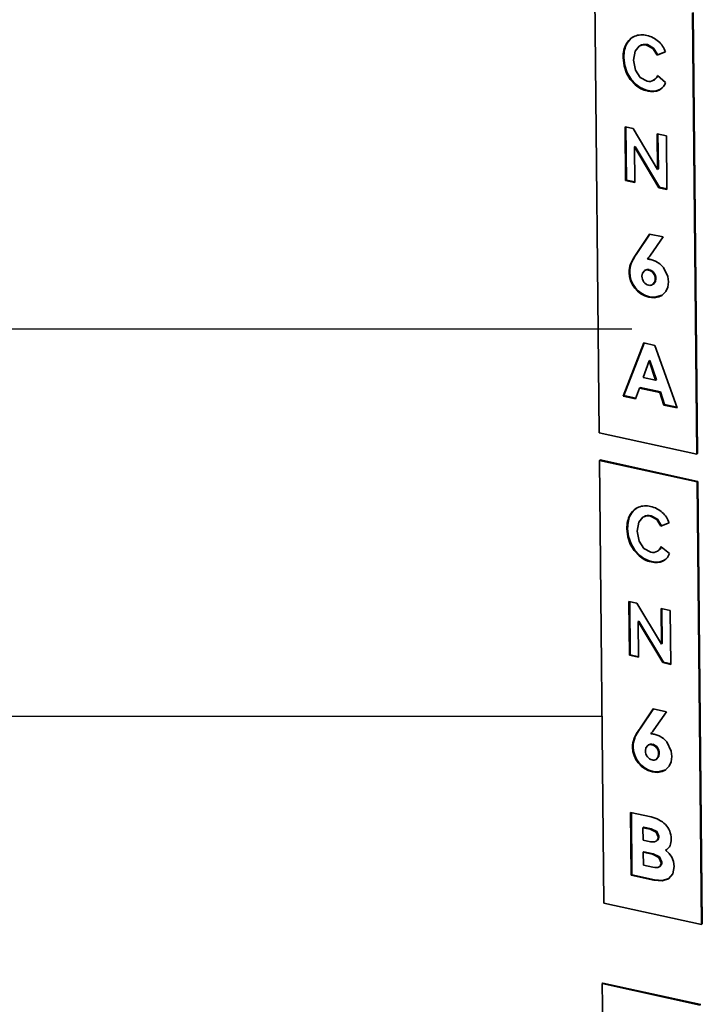
# Model space of a CAD drawing. Units: millimetres. Extents: x 54 to 474, y 40 to 337.
# Drawn here: x 201 to 213, y 182 to 200 of the extents above; entities that cross this region are included whole.
import ezdxf

# ---------------------------------------------------------------- set-up
doc = ezdxf.new("R2010")
doc.units = ezdxf.units.MM
doc.header["$MEASUREMENT"] = 0

msp = doc.modelspace()

# ---------------------------------------------------------------- linework, layer by layer
at = {"color": 7, "lineweight": 35, "ltscale": 0.387476}
for p, q in [((211.393, 192.439), (211.315, 200.189)), ((213.043, 199.821), (213.12, 192.072))]:
    msp.add_line(p, q, dxfattribs=at)
at = {"color": 7, "lineweight": 35, "ltscale": 0.387477}
msp.add_line((213.03, 199.813), (213.107, 192.064), dxfattribs=at)
at = {"color": 7, "lineweight": 13, "ltscale": 0.000762949}
for p, q in [((211.879, 199.273), (211.866, 199.265)), ((212.238, 199.255), (212.226, 199.247))]:
    msp.add_line(p, q, dxfattribs=at)
at = {"color": 7, "lineweight": 35, "ltscale": 0.000763155}
for p, q in [((212.107, 199.235), (212.094, 199.227)), ((212.361, 198.638), (212.349, 198.63)), ((213.12, 192.072), (213.107, 192.064)), ((212.498, 188.736), (212.485, 188.727)), ((212.521, 188.411), (212.508, 188.403)), ((212.174, 185.512), (212.161, 185.504)), ((212.405, 185.276), (212.392, 185.268)), ((212.459, 184.825), (212.446, 184.817)), ((213.203, 183.814), (213.19, 183.806))]:
    msp.add_line(p, q, dxfattribs=at)
at = {"color": 7, "lineweight": 13, "ltscale": 0.000764439}
for p, q in [((211.826, 199.03), (211.813, 199.022)), ((212.251, 198.449), (212.238, 198.441)), ((212.455, 198.465), (212.443, 198.457)), ((211.93, 195.262), (211.917, 195.254)), ((212.354, 195.249), (212.341, 195.241)), ((212.317, 190.178), (212.304, 190.169)), ((212.332, 186.968), (212.319, 186.959)), ((212.448, 186.812), (212.435, 186.804)), ((212.441, 185.352), (212.429, 185.344)), ((212.343, 185.046), (212.33, 185.038))]:
    msp.add_line(p, q, dxfattribs=at)
at = {"color": 7, "lineweight": 35, "ltscale": 0.007759}
for p, q in [((212.554, 199.128), (212.41, 199.07)), ((212.62, 190.857), (212.477, 190.798))]:
    msp.add_line(p, q, dxfattribs=at)
at = {"color": 7, "lineweight": 35, "ltscale": 0.000764439}
for p, q in [((212.423, 199.078), (212.41, 199.07)), ((212.431, 197.073), (212.418, 197.065)), ((212.454, 196.749), (212.441, 196.741)), ((212.2, 195.293), (212.187, 195.285)), ((212.396, 193.368), (212.383, 193.36)), ((212.111, 193.233), (212.098, 193.225)), ((212.467, 193.155), (212.455, 193.147)), ((212.541, 192.934), (212.529, 192.926)), ((212.489, 190.806), (212.477, 190.798)), ((212.09, 189.13), (212.077, 189.122)), ((211.937, 188.539), (211.924, 188.531)), ((212.26, 186.958), (212.247, 186.949)), ((211.968, 184.677), (211.956, 184.668))]:
    msp.add_line(p, q, dxfattribs=at)
at = {"color": 7, "lineweight": 35, "ltscale": 0.007016}
for p, q in [((212.553, 199.131), (212.423, 199.078)), ((212.619, 190.859), (212.489, 190.806))]:
    msp.add_line(p, q, dxfattribs=at)
at = {"color": 7, "lineweight": 35, "ltscale": 0.00949}
for p, q in [((212.414, 198.71), (212.559, 198.588)), ((212.48, 190.438), (212.626, 190.317))]:
    msp.add_line(p, q, dxfattribs=at)
at = {"color": 7, "lineweight": 13, "ltscale": 0.000763155}
for p, q in [((212.039, 198.556), (212.026, 198.548)), ((212.272, 195.303), (212.259, 195.295)), ((212.278, 194.827), (212.265, 194.819)), ((212.305, 190.983), (212.292, 190.975)), ((212.522, 190.194), (212.509, 190.186)), ((212.116, 187.25), (212.104, 187.242)), ((212.016, 187.074), (212.003, 187.066))]:
    msp.add_line(p, q, dxfattribs=at)
at = {"color": 7, "lineweight": 35, "ltscale": 0.001403}
for p, q in [((212.467, 198.471), (212.443, 198.457)), ((212.533, 190.2), (212.509, 190.186))]:
    msp.add_line(p, q, dxfattribs=at)
at = {"color": 7, "lineweight": 35, "ltscale": 0.001038}
msp.add_line((212.474, 198.475), (212.455, 198.465), dxfattribs=at)
at = {"color": 7, "lineweight": 35, "ltscale": 0.047192}
for p, q in [((211.857, 196.869), (211.848, 197.812)), ((212.573, 197.654), (212.582, 196.71)), ((211.924, 188.531), (211.915, 189.475)), ((212.64, 189.316), (212.649, 188.372))]:
    msp.add_line(p, q, dxfattribs=at)
at = {"color": 7, "lineweight": 35, "ltscale": 0.007156}
for p, q in [((211.848, 197.812), (211.987, 197.782)), ((211.915, 189.475), (212.055, 189.444))]:
    msp.add_line(p, q, dxfattribs=at)
at = {"color": 7, "lineweight": 35, "ltscale": 0.046639}
msp.add_line((211.87, 196.877), (211.861, 197.81), dxfattribs=at)
at = {"color": 7, "lineweight": 35, "ltscale": 0.041807}
for p, q in [((211.987, 197.782), (212.418, 197.065)), ((212.055, 189.444), (212.485, 188.727))]:
    msp.add_line(p, q, dxfattribs=at)
at = {"color": 7, "lineweight": 35, "ltscale": 0.031202}
msp.add_line((212.418, 197.065), (212.412, 197.689), dxfattribs=at)
at = {"color": 7, "lineweight": 35, "ltscale": 0.008254}
msp.add_line((212.412, 197.689), (212.573, 197.654), dxfattribs=at)
at = {"color": 7, "lineweight": 35, "ltscale": 0.030648}
for p, q in [((212.431, 197.073), (212.425, 197.686)), ((212.498, 188.736), (212.492, 189.349))]:
    msp.add_line(p, q, dxfattribs=at)
at = {"color": 7, "lineweight": 35, "ltscale": 0.000762949}
for p, q in [((212.023, 197.467), (212.01, 197.459)), ((211.87, 196.877), (211.857, 196.869))]:
    msp.add_line(p, q, dxfattribs=at)
at = {"color": 7, "lineweight": 35, "ltscale": 0.041907}
for p, q in [((212.441, 196.741), (212.01, 197.459)), ((212.454, 196.749), (212.023, 197.467)), ((212.508, 188.403), (212.077, 189.122)), ((212.521, 188.411), (212.09, 189.13))]:
    msp.add_line(p, q, dxfattribs=at)
at = {"color": 7, "lineweight": 35, "ltscale": 0.031267}
for p, q in [((212.01, 197.459), (212.016, 196.834)), ((212.077, 189.122), (212.083, 188.496))]:
    msp.add_line(p, q, dxfattribs=at)
at = {"color": 7, "lineweight": 35, "ltscale": 0.008132}
for p, q in [((212.016, 196.834), (211.857, 196.869)), ((212.083, 188.496), (211.924, 188.531))]:
    msp.add_line(p, q, dxfattribs=at)
at = {"color": 7, "lineweight": 35, "ltscale": 0.007468}
for p, q in [((212.016, 196.845), (211.87, 196.877)), ((212.083, 188.507), (211.937, 188.539))]:
    msp.add_line(p, q, dxfattribs=at)
at = {"color": 7, "lineweight": 35, "ltscale": 0.007215}
for p, q in [((212.582, 196.71), (212.441, 196.741)), ((212.649, 188.372), (212.508, 188.403))]:
    msp.add_line(p, q, dxfattribs=at)
at = {"color": 7, "lineweight": 35, "ltscale": 0.006551}
for p, q in [((212.582, 196.721), (212.454, 196.749)), ((212.649, 188.383), (212.521, 188.411))]:
    msp.add_line(p, q, dxfattribs=at)
at = {"color": 7, "lineweight": 35, "ltscale": 0.021094}
for p, q in [((212.043, 195.578), (212.278, 195.928)), ((212.104, 187.242), (212.338, 187.592))]:
    msp.add_line(p, q, dxfattribs=at)
at = {"color": 7, "lineweight": 35, "ltscale": 0.020514}
for p, q in [((212.056, 195.586), (212.284, 195.927)), ((212.116, 187.25), (212.345, 187.591))]:
    msp.add_line(p, q, dxfattribs=at)
at = {"color": 7, "lineweight": 35, "ltscale": 0.01204}
for p, q in [((212.278, 195.928), (212.513, 195.877)), ((212.338, 187.592), (212.573, 187.541))]:
    msp.add_line(p, q, dxfattribs=at)
at = {"color": 7, "lineweight": 35, "ltscale": 0.019455}
msp.add_line((212.513, 195.877), (212.292, 195.556), dxfattribs=at)
at = {"color": 7, "lineweight": 13, "ltscale": 0.000763052}
for p, q in [((212.056, 195.586), (212.043, 195.578)), ((211.956, 195.41), (211.943, 195.402)), ((212.387, 195.148), (212.375, 195.139)), ((211.946, 191.001), (211.933, 190.993)), ((211.892, 190.758), (211.88, 190.75)), ((212.105, 190.285), (212.092, 190.276)), ((212.415, 186.913), (212.402, 186.905)), ((212.303, 185.484), (212.29, 185.476)), ((212.492, 184.898), (212.479, 184.889)), ((212.362, 184.59), (212.349, 184.582))]:
    msp.add_line(p, q, dxfattribs=at)
at = {"color": 7, "lineweight": 35, "ltscale": 0.000763052}
for p, q in [((212.344, 195.048), (212.331, 195.04)), ((211.825, 193.091), (211.813, 193.082)), ((213.125, 191.585), (213.112, 191.577)), ((212.174, 190.963), (212.161, 190.955)), ((212.428, 190.367), (212.415, 190.358)), ((212.405, 186.712), (212.392, 186.704)), ((212.179, 185.082), (212.166, 185.074)), ((211.459, 182.773), (211.446, 182.765))]:
    msp.add_line(p, q, dxfattribs=at)
for p, q in [((188.787, 194.266), (211.965, 194.266)), ((193.851, 187.463), (211.435, 187.463))]:
    msp.add_line(p, q)
at = {"color": 7, "lineweight": 35, "ltscale": 0.05008}
msp.add_line((211.813, 193.082), (212.174, 194.017), dxfattribs=at)
at = {"color": 7, "lineweight": 35, "ltscale": 0.049534}
msp.add_line((211.825, 193.091), (212.183, 194.015), dxfattribs=at)
at = {"color": 7, "lineweight": 35, "ltscale": 0.009936}
msp.add_line((212.174, 194.017), (212.368, 193.974), dxfattribs=at)
at = {"color": 7, "lineweight": 35, "ltscale": 0.058346}
msp.add_line((212.368, 193.974), (212.76, 192.875), dxfattribs=at)
at = {"color": 7, "lineweight": 35, "ltscale": 0.015535}
msp.add_line((212.268, 193.701), (212.165, 193.408), dxfattribs=at)
at = {"color": 7, "lineweight": 35, "ltscale": 0.000764337}
for p, q in [((212.281, 193.709), (212.268, 193.701)), ((211.41, 191.961), (211.397, 191.952)), ((212.571, 185.115), (212.558, 185.107))]:
    msp.add_line(p, q, dxfattribs=at)
at = {"color": 7, "lineweight": 35, "ltscale": 0.017985}
msp.add_line((212.383, 193.36), (212.268, 193.701), dxfattribs=at)
at = {"color": 7, "lineweight": 35, "ltscale": 0.017984}
msp.add_line((212.396, 193.368), (212.281, 193.709), dxfattribs=at)
at = {"color": 7, "lineweight": 35, "ltscale": 0.011187}
msp.add_line((212.165, 193.408), (212.383, 193.36), dxfattribs=at)
at = {"color": 7, "lineweight": 35, "ltscale": 0.010085}
msp.add_line((212.098, 193.225), (212.031, 193.034), dxfattribs=at)
at = {"color": 7, "lineweight": 35, "ltscale": 0.018226}
for p, q in [((212.455, 193.147), (212.098, 193.225)), ((212.467, 193.155), (212.111, 193.233))]:
    msp.add_line(p, q, dxfattribs=at)
at = {"color": 7, "lineweight": 35, "ltscale": 0.011658}
for p, q in [((212.529, 192.926), (212.455, 193.147)), ((212.541, 192.934), (212.467, 193.155))]:
    msp.add_line(p, q, dxfattribs=at)
at = {"color": 7, "lineweight": 35, "ltscale": 0.011186}
msp.add_line((212.031, 193.034), (211.813, 193.082), dxfattribs=at)
at = {"color": 7, "lineweight": 35, "ltscale": 0.010714}
msp.add_line((212.035, 193.045), (211.825, 193.091), dxfattribs=at)
at = {"color": 7, "lineweight": 35, "ltscale": 0.011845}
msp.add_line((212.76, 192.875), (212.529, 192.926), dxfattribs=at)
at = {"color": 7, "lineweight": 35, "ltscale": 0.010967}
msp.add_line((212.756, 192.887), (212.541, 192.934), dxfattribs=at)
at = {"color": 7, "lineweight": 35, "ltscale": 0.087774}
for p, q in [((213.107, 192.064), (211.393, 192.439)), ((213.112, 191.577), (211.397, 191.952)), ((211.475, 184.181), (213.19, 183.806))]:
    msp.add_line(p, q, dxfattribs=at)
at = {"color": 7, "lineweight": 35, "ltscale": 0.388585}
for p, q in [((211.397, 191.952), (211.475, 184.181)), ((213.19, 183.806), (213.112, 191.577))]:
    msp.add_line(p, q, dxfattribs=at)
at = {"color": 7, "lineweight": 35, "ltscale": 0.087772}
msp.add_line((213.125, 191.585), (211.41, 191.961), dxfattribs=at)
at = {"color": 7, "lineweight": 35, "ltscale": 0.388584}
msp.add_line((213.203, 183.814), (213.125, 191.585), dxfattribs=at)
at = {"color": 7, "lineweight": 35, "ltscale": 0.001037}
msp.add_line((212.54, 190.204), (212.522, 190.194), dxfattribs=at)
at = {"color": 7, "lineweight": 35, "ltscale": 0.046638}
msp.add_line((211.937, 188.539), (211.928, 189.472), dxfattribs=at)
at = {"color": 7, "lineweight": 35, "ltscale": 0.031203}
msp.add_line((212.485, 188.727), (212.479, 189.351), dxfattribs=at)
at = {"color": 7, "lineweight": 35, "ltscale": 0.008255}
msp.add_line((212.479, 189.351), (212.64, 189.316), dxfattribs=at)
at = {"color": 7, "lineweight": 35, "ltscale": 0.019456}
msp.add_line((212.573, 187.541), (212.353, 187.221), dxfattribs=at)
at = {"color": 7, "lineweight": 13, "ltscale": 0.000764337}
for p, q in [((211.99, 186.926), (211.977, 186.918)), ((212.338, 186.491), (212.325, 186.483))]:
    msp.add_line(p, q, dxfattribs=at)
at = {"color": 7, "lineweight": 35, "ltscale": 0.055208}
msp.add_line((211.956, 184.668), (211.945, 185.772), dxfattribs=at)
at = {"color": 7, "lineweight": 35, "ltscale": 0.01849}
msp.add_line((211.945, 185.772), (212.306, 185.693), dxfattribs=at)
at = {"color": 7, "lineweight": 35, "ltscale": 0.054654}
msp.add_line((211.968, 184.677), (211.958, 185.77), dxfattribs=at)
at = {"color": 7, "lineweight": 35, "ltscale": 0.010861}
msp.add_line((212.161, 185.504), (212.164, 185.287), dxfattribs=at)
at = {"color": 7, "lineweight": 35, "ltscale": 0.006581}
for p, q in [((212.29, 185.476), (212.161, 185.504)), ((212.303, 185.484), (212.174, 185.512)), ((212.164, 185.287), (212.292, 185.258))]:
    msp.add_line(p, q, dxfattribs=at)
at = {"color": 7, "lineweight": 35, "ltscale": 0.008421}
msp.add_line((212.33, 185.038), (212.166, 185.074), dxfattribs=at)
at = {"color": 7, "lineweight": 35, "ltscale": 0.011465}
msp.add_line((212.166, 185.074), (212.168, 184.845), dxfattribs=at)
at = {"color": 7, "lineweight": 35, "ltscale": 0.008422}
msp.add_line((212.343, 185.046), (212.179, 185.082), dxfattribs=at)
at = {"color": 7, "lineweight": 35, "ltscale": 0.000901266}
msp.add_line((212.574, 185.116), (212.558, 185.107), dxfattribs=at)
at = {"color": 7, "lineweight": 35, "ltscale": 0.000524561}
msp.add_line((212.58, 185.12), (212.571, 185.115), dxfattribs=at)
at = {"color": 7, "lineweight": 35, "ltscale": 0.00849}
msp.add_line((212.168, 184.845), (212.334, 184.808), dxfattribs=at)
at = {"color": 7, "lineweight": 35, "ltscale": 0.020136}
msp.add_line((212.349, 184.582), (211.956, 184.668), dxfattribs=at)
at = {"color": 7, "lineweight": 35, "ltscale": 0.020135}
msp.add_line((212.362, 184.59), (211.968, 184.677), dxfattribs=at)
at = {"color": 7, "lineweight": 35}
msp.add_line((211.707, 157.224), (211.446, 182.765), dxfattribs=at)
at = {"color": 7, "lineweight": 35, "ltscale": 0.08804}
for p, q in [((211.446, 182.765), (213.167, 182.388)), ((211.459, 182.773), (213.179, 182.396))]:
    msp.add_line(p, q, dxfattribs=at)
at = {"color": 7, "lineweight": 35}
for points in [[(212.094, 199.227), (212.025, 199.142), (211.996, 198.982)], [(212.41, 199.07), (212.336, 199.186), (212.226, 199.247)], [(212.423, 199.078), (212.348, 199.195), (212.238, 199.255)], [(212.026, 198.548), (211.939, 198.64), (211.872, 198.753), (211.829, 198.882), (211.813, 199.022)], [(212.039, 198.556), (211.952, 198.649), (211.885, 198.762), (211.842, 198.89), (211.826, 199.03)], [(211.996, 198.982), (212.028, 198.807), (212.112, 198.678), (212.232, 198.613)], [(212.299, 195.481), (212.384, 195.452), (212.458, 195.406), (212.52, 195.344), (212.596, 195.183), (212.607, 195.089)], [(212.187, 195.285), (212.152, 195.24), (212.144, 195.189)], [(212.331, 195.04), (212.367, 195.087), (212.375, 195.139)], [(212.344, 195.048), (212.38, 195.095), (212.387, 195.148)], [(212.607, 195.089), (212.596, 194.996), (212.562, 194.92), (212.492, 194.851)], [(212.492, 194.851), (212.437, 194.825), (212.355, 194.811), (212.265, 194.819)], [(212.499, 194.856), (212.367, 194.819), (212.278, 194.827)], [(212.161, 190.955), (212.091, 190.87), (212.062, 190.71)], [(212.477, 190.798), (212.402, 190.915), (212.292, 190.975)], [(212.489, 190.806), (212.415, 190.923), (212.305, 190.983)], [(212.092, 190.276), (212.005, 190.369), (211.938, 190.482), (211.895, 190.61), (211.88, 190.75)], [(212.105, 190.285), (212.018, 190.377), (211.951, 190.49), (211.908, 190.619), (211.892, 190.758)], [(212.062, 190.71), (212.095, 190.536), (212.179, 190.407), (212.299, 190.342)], [(212.36, 187.146), (212.445, 187.117), (212.519, 187.071), (212.581, 187.009), (212.657, 186.848), (212.668, 186.753)], [(212.247, 186.949), (212.213, 186.904), (212.205, 186.853)], [(212.392, 186.704), (212.427, 186.751), (212.435, 186.804)], [(212.405, 186.712), (212.44, 186.759), (212.448, 186.812)], [(212.668, 186.753), (212.657, 186.661), (212.623, 186.584), (212.553, 186.515)], [(212.553, 186.515), (212.497, 186.489), (212.415, 186.475), (212.325, 186.483)], [(212.56, 186.52), (212.428, 186.483), (212.338, 186.491)], [(212.429, 185.344), (212.392, 185.428), (212.29, 185.476)], [(212.441, 185.352), (212.405, 185.436), (212.303, 185.484)], [(212.292, 185.258), (212.365, 185.257), (212.392, 185.268)], [(212.479, 184.889), (212.439, 184.983), (212.33, 185.038)], [(212.492, 184.898), (212.452, 184.991), (212.343, 185.046)], [(212.558, 185.107), (212.622, 185.051), (212.669, 184.986), (212.697, 184.91), (212.707, 184.824)], [(212.707, 184.824), (212.684, 184.695), (212.61, 184.607)], [(212.61, 184.607), (212.497, 184.571), (212.349, 184.582)], [(212.618, 184.613), (212.506, 184.579), (212.362, 184.59)]]:
    msp.add_lwpolyline(points, dxfattribs=at)
for centre, radius, start, end in [((212.142, 199.119), 0.311, 123.4001, 152.1612), ((212.157, 199.126), 0.314, 124.9386, 152.0795), ((212.126, 199.136), 0.288, 112.289, 122.5838), ((212.143, 199.08), 0.347, 75.7928, 111.4211), ((212.137, 198.986), 0.44, 47.5029, 78.0008), ((212.183, 199.082), 0.17, 75.3678, 121.4449), ((212.195, 199.09), 0.17, 75.3678, 121.4449), ((212.149, 198.992), 0.428, 18.5782, 48.1624), ((212.243, 198.781), 0.185, 304.9092, 337.3684), ((212.262, 198.783), 0.176, 304.2942, 333.5696), ((212.344, 198.914), 0.485, 229.0326, 257.4048), ((212.357, 198.922), 0.485, 229.0326, 257.4048), ((212.272, 198.758), 0.149, 254.6302, 300.9315), ((212.347, 198.661), 0.224, 302.4039, 341.1536), ((212.894, 194.972), 1.044, 144.5591, 155.696), ((212.906, 194.981), 1.044, 144.5591, 155.696), ((212.302, 195.263), 0.385, 158.8362, 181.3133), ((212.315, 195.271), 0.385, 158.8362, 181.3133), ((211.682, 195.973), 0.739, 318.9066, 325.6487), ((212.24, 195.202), 0.286, 77.998, 90.1815), ((212.368, 195.258), 0.451, 180.5302, 256.7644), ((212.381, 195.266), 0.451, 180.5302, 256.7644), ((212.234, 195.205), 0.0937, 74.6832, 120.3406), ((212.247, 195.213), 0.0937, 74.6832, 120.3406), ((212.23, 195.161), 0.137, 35.6299, 77.8436), ((212.243, 195.169), 0.137, 35.6299, 77.8436), ((212.209, 195.142), 0.166, 359.1563, 36.6933), ((212.221, 195.15), 0.166, 359.1563, 36.6933), ((212.315, 195.188), 0.171, 179.6368, 216.5517), ((212.292, 195.165), 0.138, 214.9193, 257.3015), ((212.285, 195.118), 0.0906, 254.851, 300.6023), ((212.209, 190.847), 0.312, 123.4152, 152.143), ((212.224, 190.854), 0.314, 124.945, 152.061), ((212.19, 190.868), 0.285, 112.2008, 122.5979), ((212.21, 190.807), 0.349, 75.8954, 111.3361), ((212.203, 190.714), 0.441, 47.5232, 77.9778), ((212.249, 190.811), 0.169, 75.344, 121.4617), ((212.262, 190.819), 0.169, 75.344, 121.4617), ((212.215, 190.721), 0.428, 18.5815, 48.1563), ((212.309, 190.51), 0.185, 304.9283, 337.3582), ((212.329, 190.512), 0.176, 304.3083, 333.5707), ((212.411, 190.645), 0.487, 229.0928, 257.3316), ((212.424, 190.653), 0.487, 229.0928, 257.3316), ((212.338, 190.486), 0.149, 254.657, 300.8992), ((212.413, 190.389), 0.225, 302.4193, 341.1424), ((212.954, 186.636), 1.044, 144.5591, 155.696), ((212.967, 186.645), 1.044, 144.5591, 155.696), ((212.3, 186.866), 0.286, 77.998, 90.1815), ((211.746, 187.635), 0.735, 318.8874, 325.6635), ((212.363, 186.927), 0.385, 158.8362, 181.3133), ((212.429, 186.922), 0.451, 180.5253, 256.7687), ((212.375, 186.935), 0.385, 158.8362, 181.3133), ((212.441, 186.93), 0.451, 180.5253, 256.7687), ((212.294, 186.869), 0.0938, 74.7026, 120.3072), ((212.307, 186.877), 0.0938, 74.7026, 120.3072), ((212.29, 186.825), 0.137, 35.6012, 77.8762), ((212.303, 186.834), 0.137, 35.6012, 77.8762), ((212.282, 186.814), 0.166, 359.1291, 36.7165), ((212.376, 186.852), 0.171, 179.6126, 216.5714), ((212.352, 186.829), 0.138, 214.9149, 257.3052), ((212.269, 186.806), 0.166, 359.1291, 36.7165), ((212.346, 186.782), 0.0908, 254.8945, 300.5527), ((212.21, 185.213), 0.489, 44.96, 78.7187), ((212.345, 185.337), 0.0836, 304.5894, 5.0917), ((212.358, 185.345), 0.0836, 304.5894, 5.0917)]:
    msp.add_arc(centre, radius, start, end, dxfattribs=at)
for centre, major_axis, ratio, start_param, end_param in [((238.653, 176.232), (26.747, -23.09), 0.096598, 3.161872, 3.226031), ((238.666, 176.24), (26.747, -23.09), 0.096598, 3.161872, 3.226031), ((212.026, 199.087), (0.45, -0.61), 0.537729, 5.733153, 6.18793), ((212.039, 199.095), (0.45, -0.61), 0.537729, 5.733153, 6.18793), ((253.514, 155.597), (41.543, -35.452), 0.077952, 3.15751, 3.20908), ((253.527, 155.605), (41.543, -35.452), 0.077952, 3.15751, 3.20908), ((212.113, 190.776), (0.431, -0.568), 0.552741, 5.708525, 6.17749), ((212.126, 190.784), (0.431, -0.568), 0.552741, 5.708525, 6.17749), ((211.149, 184.655), (1.46, 0.833), 0.448184, 6.038306, 6.399201), ((117.518, 276.863), (95.085, -91.723), 0.034621, 6.274939, 6.317245), ((211.967, 185.272), (0.493, -0.444), 0.314726, 6.197109, 6.566302), ((211.98, 185.281), (0.493, -0.444), 0.314726, 6.197109, 6.566302), ((211.897, 185.35), (0.562, -0.523), 0.29398, 5.826748, 6.207495)]:
    msp.add_ellipse(centre, major_axis=major_axis, ratio=ratio, start_param=start_param, end_param=end_param, dxfattribs=at)

doc.saveas('drawing.dxf')
